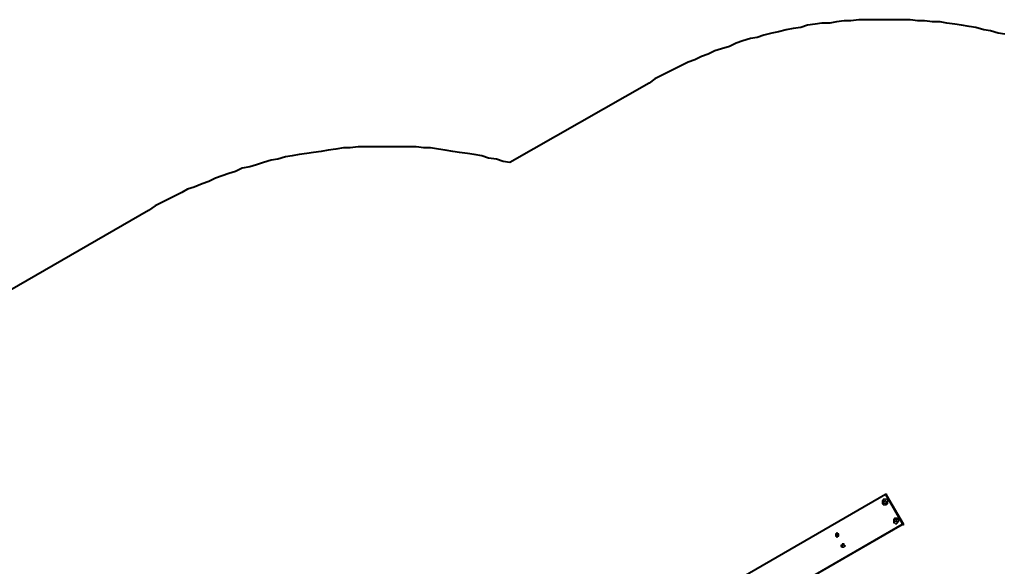
# Model space of a CAD drawing. Units: inches. Extents: x 87 to 341, y 17 to 273.
# Drawn here: x 242 to 273, y 163 to 180 of the extents above; entities that cross this region are included whole.
import ezdxf

# ---------------------------------------------------------------- set-up
doc = ezdxf.new("R2010")
doc.units = ezdxf.units.IN
doc.header["$MEASUREMENT"] = 0
doc.layers.add('Ebene 1', color=7, linetype='Continuous')

msp = doc.modelspace()

# ---------------------------------------------------------------- linework, layer by layer
at = {"layer": 'Ebene 1', "color": 7, "lineweight": 40, "true_color": 0xffffff}
for points in [[(273.368, 179.917), (273.156, 179.952), (272.909, 180.022), (272.697, 180.058), (272.45, 180.128), (272.239, 180.164), (271.992, 180.199), (271.78, 180.234), (271.533, 180.269), (271.321, 180.305), (271.075, 180.305), (270.828, 180.34), (270.616, 180.34), (270.369, 180.375), (270.157, 180.375), (269.91, 180.375), (269.663, 180.375), (269.452, 180.375), (269.205, 180.375), (268.993, 180.375), (268.746, 180.375), (268.499, 180.34), (268.287, 180.34), (268.04, 180.305), (267.829, 180.269), (267.582, 180.269), (267.37, 180.234), (267.123, 180.199), (266.912, 180.128), (266.665, 180.093), (266.453, 180.058), (266.206, 179.987), (265.994, 179.952), (265.747, 179.881), (265.536, 179.811), (265.324, 179.776), (265.077, 179.705), (264.865, 179.635), (264.654, 179.529), (264.407, 179.458), (264.195, 179.387), (263.984, 179.282), (263.772, 179.211), (263.56, 179.105), (263.349, 179.035), (263.137, 178.929), (262.925, 178.823), (262.714, 178.717), (262.502, 178.611), (262.29, 178.506), (262.114, 178.364)], [(262.114, 178.364), (257.704, 175.86)], [(257.704, 175.86), (257.493, 175.895), (257.281, 175.965), (257.034, 176.001), (256.822, 176.071), (256.575, 176.107), (256.364, 176.142), (256.117, 176.177), (255.905, 176.212), (255.658, 176.248), (255.446, 176.283), (255.2, 176.318), (254.988, 176.318), (254.741, 176.354), (254.529, 176.354), (254.282, 176.354), (254.035, 176.354), (253.824, 176.354), (253.577, 176.354), (253.365, 176.354), (253.118, 176.354), (252.907, 176.354), (252.66, 176.318), (252.448, 176.318), (252.201, 176.283), (251.954, 176.248), (251.742, 176.212), (251.495, 176.177), (251.284, 176.142), (251.037, 176.107), (250.825, 176.071), (250.613, 176.036), (250.366, 175.965), (250.155, 175.93), (249.908, 175.86), (249.696, 175.789), (249.485, 175.719), (249.237, 175.683), (249.026, 175.578), (248.814, 175.507), (248.603, 175.436), (248.391, 175.366), (248.179, 175.26), (247.968, 175.189), (247.721, 175.084), (247.509, 175.013), (247.332, 174.907), (247.121, 174.801), (246.909, 174.696), (246.697, 174.59), (246.486, 174.484), (246.274, 174.343)], [(246.274, 174.343), (238.866, 170.074)]]:
    msp.add_lwpolyline(points, dxfattribs=at)
at = {"layer": 'Ebene 1', "color": 7, "lineweight": 25, "true_color": 0xffffff}
for points in [[(260.985, 160.408), (269.593, 165.382)], [(269.593, 165.347), (260.985, 160.373)], [(269.522, 165.206), (269.522, 165.171), (269.487, 165.171), (269.487, 165.135), (269.487, 165.1), (269.487, 165.065), (269.522, 165.065), (269.522, 165.029), (269.557, 165.029), (269.593, 165.029), (269.628, 165.029), (269.628, 165.065), (269.663, 165.065), (269.663, 165.1), (269.663, 165.135), (269.663, 165.171), (269.628, 165.206), (269.593, 165.206), (269.557, 165.206), (269.522, 165.206)], [(269.557, 165.171), (269.557, 165.135), (269.522, 165.135), (269.522, 165.1), (269.557, 165.1), (269.557, 165.065), (269.593, 165.065), (269.628, 165.1), (269.628, 165.135), (269.593, 165.171), (269.557, 165.171)], [(269.557, 165.135), (269.557, 165.135), (269.557, 165.171), (269.593, 165.171), (269.593, 165.135), (269.628, 165.135), (269.628, 165.1), (269.593, 165.1), (269.593, 165.065), (269.557, 165.065), (269.557, 165.1), (269.522, 165.1), (269.557, 165.135)], [(269.593, 165.382), (269.593, 165.382), (269.628, 165.382), (269.628, 165.347)], [(269.593, 165.347), (269.593, 165.347), (269.593, 165.382)], [(269.593, 165.347), (269.593, 165.347), (269.628, 165.347)], [(270.122, 164.43), (269.593, 165.347)], [(269.628, 165.347), (270.157, 164.43)], [(269.875, 164.606), (269.875, 164.606), (269.84, 164.571), (269.84, 164.536), (269.84, 164.5), (269.84, 164.465), (269.875, 164.465), (269.91, 164.43), (269.946, 164.43), (269.946, 164.465), (269.981, 164.465), (269.981, 164.5), (270.016, 164.5), (270.016, 164.536), (270.016, 164.571), (269.981, 164.571), (269.981, 164.606), (269.946, 164.606), (269.91, 164.606), (269.875, 164.606)], [(269.91, 164.571), (269.875, 164.571), (269.875, 164.536), (269.875, 164.5), (269.91, 164.5), (269.946, 164.5), (269.946, 164.536), (269.946, 164.571), (269.91, 164.571)], [(269.875, 164.536), (269.875, 164.571)], [(269.875, 164.571), (269.875, 164.571)], [(269.875, 164.536), (269.875, 164.571), (269.91, 164.571), (269.946, 164.571), (269.946, 164.536), (269.946, 164.5), (269.91, 164.5), (269.875, 164.5), (269.875, 164.536)], [(269.91, 164.571), (269.91, 164.571)], [(261.514, 159.456), (270.122, 164.43)], [(270.122, 164.394), (261.514, 159.42)], [(270.157, 164.43), (270.157, 164.43), (270.157, 164.394), (270.122, 164.394)], [(270.122, 164.394), (270.122, 164.394), (270.122, 164.43)], [(270.157, 164.43), (270.157, 164.43), (270.122, 164.43)], [(268.04, 164.112), (268.005, 164.112), (268.005, 164.077), (268.005, 164.042), (268.04, 164.042), (268.04, 164.006), (268.076, 164.006), (268.076, 164.042), (268.111, 164.042), (268.111, 164.077), (268.111, 164.112), (268.076, 164.112), (268.076, 164.147), (268.04, 164.147), (268.04, 164.112)], [(268.04, 164.112), (268.04, 164.112), (268.005, 164.077), (268.04, 164.042), (268.076, 164.042), (268.076, 164.077), (268.076, 164.112), (268.04, 164.112)], [(268.217, 163.795), (268.217, 163.76), (268.182, 163.76), (268.182, 163.724), (268.217, 163.689), (268.252, 163.689), (268.287, 163.689), (268.287, 163.724), (268.323, 163.724), (268.287, 163.76), (268.287, 163.795), (268.252, 163.795), (268.217, 163.795)], [(268.217, 163.76), (268.217, 163.76), (268.217, 163.724), (268.217, 163.689), (268.252, 163.689), (268.287, 163.689), (268.287, 163.724), (268.287, 163.76), (268.252, 163.76), (268.217, 163.76)]]:
    msp.add_lwpolyline(points, dxfattribs=at)

doc.saveas('drawing.dxf')
